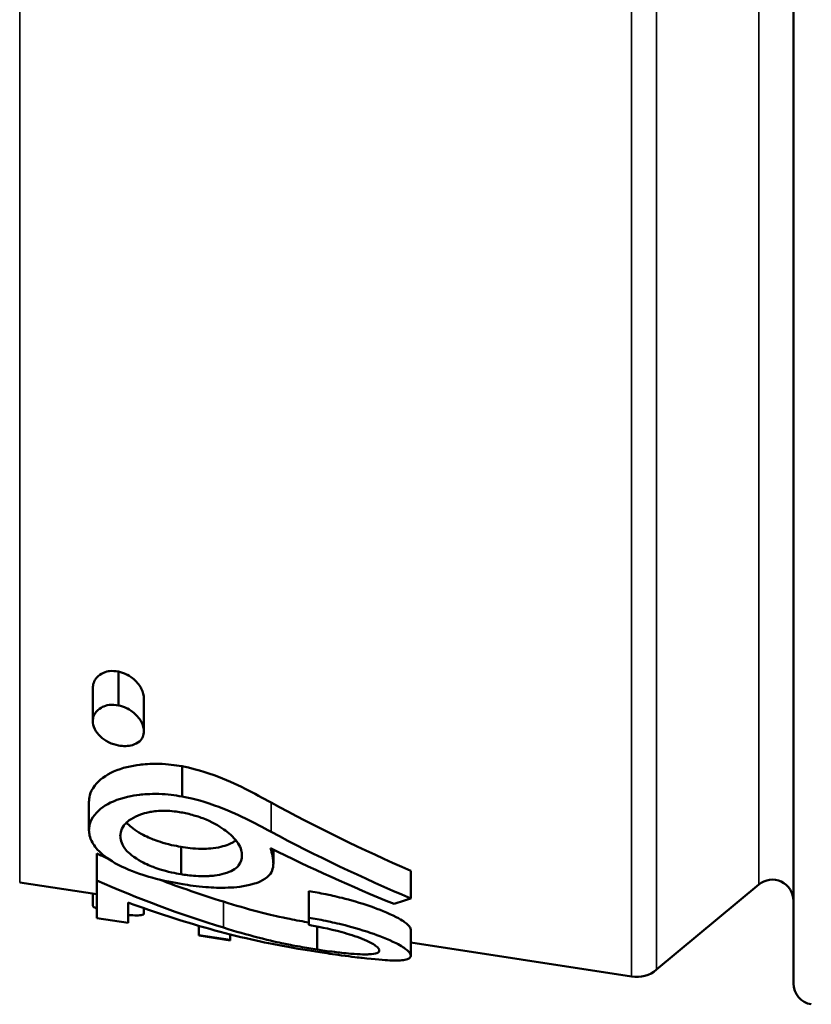
# Paper-space layout 'Layout1' of a CAD drawing. Units: inches. Extents: x 0 to 18.1, y 0 to 10.4.
# Drawn here: x 3.5 to 3.9, y 4.5 to 5 of the extents above; entities that cross this region are included whole.
import ezdxf

# ---------------------------------------------------------------- set-up
doc = ezdxf.new("R2010")
doc.units = ezdxf.units.IN
doc.header["$MEASUREMENT"] = 0
doc.layers.add('Viewport2ForCustomObjects_0', color=7, linetype='Continuous')
doc.layers.add('Visible (ANSI)', color=7, linetype='Continuous', lineweight=50)
doc.layers.add('Visible Narrow (ANSI)', color=7, linetype='Continuous', lineweight=35)

# ---------------------------------------------------------------- blocks, each defined once
blk = doc.blocks.new('CustomObjectsInViewport2_0')
at = {"layer": 'Visible (ANSI)'}
for p, q in [((-10006.27840542951, -10001.3098249409), (-10006.27840542951, -10001.77783450549)), ((-10006.61212337823, -10001.69176507578), (-10006.61212337823, -10001.70523767388)), ((-10006.60840542951, -10001.71632440443), (-10006.60840542951, -10001.7290249794)), ((-10006.52475158336, -10001.71447371363), (-10006.52475158336, -10001.72110080161)), ((-10006.45968748079, -10001.72450529782), (-10006.45968748079, -10001.73761283575)), ((-10006.64492666337, -10001.7300001002), (-10006.60840542951, -10001.73562125572)), ((-10006.60840542951, -10001.7468533506), (-10006.60840542951, -10001.72902497939)), ((-10006.61026440387, -10001.7353351322), (-10006.61026440387, -10001.74100777934)), ((-10006.29480727351, -10001.73099314424), (-10006.34318839013, -10001.77131074142)), ((-10006.59353363464, -10001.73952808076), (-10006.59353363464, -10001.74914707603)), ((-10006.60840542951, -10001.7468533506), (-10006.59353363464, -10001.74914707603)), ((-10006.50802081413, -10001.75012763374), (-10006.50802081413, -10001.74672617495)), ((-10006.56007209618, -10001.75053180548), (-10006.56007209618, -10001.75494258489)), ((-10006.56007209618, -10001.75520177371), (-10006.56007209618, -10001.75494258489)), ((-10006.54520030131, -10001.75723289909), (-10006.56007209618, -10001.75494258489)), ((-10006.56007209618, -10001.75520177371), (-10006.54520030131, -10001.75749076187)), ((-10006.54520030131, -10001.75461866205), (-10006.54520030131, -10001.75723289909)), ((-10006.54520030131, -10001.75723289909), (-10006.54520030131, -10001.75749076187)), ((-10006.45968748079, -10001.75851113732), (-10006.35507300692, -10001.77461284488))]:
    blk.add_line(p, q, dxfattribs=at)
at = {"layer": 'Visible (ANSI)', "extrusion": (0, 0, -1)}
for centre, radius, start, end in [((10006.28840542951, -10001.73867535703), 0.009999999999999976, 50.19442890772147, 180), ((10006.35279115612, -10001.75978742222), 0.01499999999999996, 230.1944289077215, 278.7499999999721), ((10006.26840542951, -10001.77783450549), 0.009999999999999976, 278.7499999999721, 0)]:
    blk.add_arc(centre, radius, start, end, dxfattribs=at)
at = {"layer": 'Visible (ANSI)'}
for centre, major_axis, ratio, start_param, end_param in [((-10006.01148505115, -10001.30982494145), (-0.7914462248822934, 4.57815412027801e-10), 0.6357155123352874, 0.8633278511949651, 0.9687767765655374), ((-10006.39271269395, -10001.30982494054), (-0.4898155207903377, -2.554835598327605e-10), 0.9243498155842754, 1.114802241377007, 1.126486287450339), ((-10006.03127005285, -10001.30982495094), (-0.8055265474997353, 1.806929692122587e-08), 0.6355704155164936, 0.9092335878129906, 0.9984336625341779), ((-10006.39271269395, -10001.30982494054), (-0.4898155207903377, -2.554835598327605e-10), 0.9243498155842754, 1.180822960935484, 1.247346374947286), ((-10006.40926892794, -10001.30982494311), (-0.5001019556903471, 2.251778141831007e-08), 0.9242563277069622, 1.193450550627421, 1.275490796514581), ((-10006.54968454021, -10001.052174165), (1.176123087809344e-11, -0.7007512845682627), 0.6177208787980828, 0.1908807597558619, 0.2094361948320203)]:
    blk.add_ellipse(centre, major_axis=major_axis, ratio=ratio, start_param=start_param, end_param=end_param, dxfattribs=at)
at = {"layer": 'Visible (ANSI)', "extrusion": (0, 0, -1)}
blk.add_ellipse((-10006.00686102214, -10001.30982493881), major_axis=(-0.811096674314041, -3.015377025009038e-09), ratio=0.635715511195158, start_param=5.304711181447368, end_param=5.406714697693486, dxfattribs=at)
at = {"layer": 'Visible (ANSI)', "extrusion": (0, 0, -0.9999999999999999)}
blk.add_ellipse((-10006.39052557939, -10001.30982494387), major_axis=(-0.5031313307925612, 9.667262835039655e-09), ratio=0.9243498172409054, start_param=5.031554785868178, end_param=5.160260170721833, dxfattribs=at)
at = {"layer": 'Visible (ANSI)'}
for points, knots in [([(-10006.61026440387, -10001.63804070612), (-10006.61020341717, -10001.63714281666), (-10006.61015799391, -10001.63636217034), (-10006.60959445981, -10001.63466631475), (-10006.60915957113, -10001.6338750113), (-10006.60760546347, -10001.63200900634), (-10006.60640055182, -10001.63129381628), (-10006.60403959452, -10001.63016608138), (-10006.60286450688, -10001.629992131), (-10006.60093250506, -10001.62975618097), (-10006.59952562745, -10001.62996814488), (-10006.59818107054, -10001.63017070146)], [-0.01747148946050554, -0.01747148946050554, -0.01747148946050554, -0.01747148946050554, -0.01622839954996597, -0.01622839954996597, -0.01511357852190725, -0.01511357852190725, -0.01326472743656201, -0.01326472743656201, -0.01038054277710917, -0.01038054277710917, 0, 0, 0, 0]), ([(-10006.59818107054, -10001.63017070146), (-10006.59818107054, -10001.63284182941), (-10006.59818107054, -10001.63551295736), (-10006.59818107054, -10001.64085521327), (-10006.59818107054, -10001.64352634122), (-10006.59818107054, -10001.64619746917)], [-0.04070899000883765, -0.04070899000883765, -0.04070899000883765, -0.04070899000883765, -0.02035499500164206, -0.02035499500164206, -1.000001381371712e-06, -1.000001381371712e-06, -1.000001381371712e-06, -1.000001381371712e-06]), ([(-10006.59818107054, -10001.63017070146), (-10006.5968982643, -10001.6305005466), (-10006.59565396483, -10001.63082013344), (-10006.59383287501, -10001.63170324794), (-10006.59252666527, -10001.63237052438), (-10006.58894136037, -10001.63546616034), (-10006.58789133904, -10001.63706846457), (-10006.5863274154, -10001.63997236447), (-10006.58620229524, -10001.64139725041), (-10006.5860977372, -10001.64284879038)], [-0.05974623449459508, -0.05974623449459508, -0.05974623449459508, -0.05974623449459508, -0.03556675380118071, -0.03556675380118071, -0.02747838971709082, -0.02747838971709082, -0.01739954116357497, -0.01739954116357497, 0, 0, 0, 0]), ([(-10006.61026440387, -10001.63804070612), (-10006.61026440387, -10001.64063978962), (-10006.61026440387, -10001.64323887312), (-10006.61026440387, -10001.6484370401), (-10006.61026440387, -10001.6510361236), (-10006.61026440387, -10001.65363520709)], [-0.03961103246333297, -0.03961103246333297, -0.03961103246333297, -0.03961103246333297, -0.01980601622892919, -0.01980601622892919, -9.999998141774213e-07, -9.999998141774213e-07, -9.999998141774213e-07, -9.999998141774213e-07]), ([(-10006.59818107054, -10001.64619746917), (-10006.59953761648, -10001.64599530718), (-10006.60097628833, -10001.64578089236), (-10006.6039081263, -10001.64612775624), (-10006.60496288883, -10001.64656539933), (-10006.60657658739, -10001.64731841518), (-10006.60775979074, -10001.64801277111), (-10006.60924158599, -10001.64980073878), (-10006.60964455133, -10001.65052800512), (-10006.61016043996, -10001.65208294586), (-10006.61020518414, -10001.65280320047), (-10006.61026440387, -10001.65363520709)], [0, 0, 0, 0, 0.01047062282369408, 0.01047062282369408, 0.01995212857757793, 0.01995212857757793, 0.03372182157341428, 0.03372182157341428, 0.04158696749310892, 0.04158696749310892, 0.05020307098658663, 0.05020307098658663, 0.05020307098658663, 0.05020307098658663]), ([(-10006.5860977372, -10001.65835774663), (-10006.58620134432, -10001.6569828553), (-10006.58632310057, -10001.65562175092), (-10006.5878801104, -10001.65284584947), (-10006.58892379617, -10001.65131598402), (-10006.59251026167, -10001.6483323156), (-10006.59383451396, -10001.64768119879), (-10006.59564539392, -10001.64683216725), (-10006.59689540965, -10001.64651944011), (-10006.59818107054, -10001.64619746917)], [0, 0, 0, 0, 0.01693807393158337, 0.01693807393158337, 0.02670338416966546, 0.02670338416966546, 0.03465315816660559, 0.03465315816660559, 0.05934681685886404, 0.05934681685886404, 0.05934681685886404, 0.05934681685886404]), ([(-10006.5860977372, -10001.64284879038), (-10006.5860977372, -10001.64543361643), (-10006.5860977372, -10001.64801844247), (-10006.5860977372, -10001.65318809455), (-10006.5860977372, -10001.65577292059), (-10006.5860977372, -10001.65835774663)], [9.999929264647989e-07, 9.999929264647989e-07, 9.999929264647989e-07, 9.999929264647989e-07, 0.01969737443107789, 0.01969737443107789, 0.03939374886065705, 0.03939374886065705, 0.03939374886065705, 0.03939374886065705]), ([(-10006.61026440387, -10001.65363520709), (-10006.61019193955, -10001.65472134393), (-10006.61014320864, -10001.65583837726), (-10006.60877808979, -10001.65857111392), (-10006.60796965907, -10001.65971680406), (-10006.60563192125, -10001.66184580866), (-10006.60440204335, -10001.66278611268), (-10006.60103519478, -10001.66445847211), (-10006.59961875154, -10001.66478737258), (-10006.59818107054, -10001.66512088291)], [0, 0, 0, 0, 0.01327957716358126, 0.01327957716358126, 0.02230702035996311, 0.02230702035996311, 0.02827016080575655, 0.02827016080575655, 0.03465248339788762, 0.03465248339788762, 0.03465248339788762, 0.03465248339788762]), ([(-10006.59818107054, -10001.66512088291), (-10006.59693014855, -10001.66531006793), (-10006.59590167164, -10001.66546559916), (-10006.59361995794, -10001.66541023056), (-10006.59252900351, -10001.66525915764), (-10006.59018448788, -10001.6645401195), (-10006.58907834882, -10001.66393390237), (-10006.58749198976, -10001.66257547888), (-10006.58694909472, -10001.66182966054), (-10006.58624288825, -10001.66015234789), (-10006.58617328938, -10001.6593653565), (-10006.5860977372, -10001.65835774663)], [0, 0, 0, 0, 0.009654039152797465, 0.009654039152797465, 0.01769208540630494, 0.01769208540630494, 0.02738087004817912, 0.02738087004817912, 0.0361646940860471, 0.0361646940860471, 0.04556666539939693, 0.04556666539939693, 0.04556666539939693, 0.04556666539939693]), ([(-10006.61212337823, -10001.69176507578), (-10006.6120234853, -10001.69027125123), (-10006.61193777892, -10001.68742280675), (-10006.60728705955, -10001.68151052514), (-10006.60415964118, -10001.67920400487), (-10006.59635832488, -10001.67568118791), (-10006.59180846296, -10001.67475904433), (-10006.58627331508, -10001.67404879846), (-10006.58323354442, -10001.6737433824), (-10006.57454888325, -10001.67393655066), (-10006.57160505928, -10001.67441515738), (-10006.5679727372, -10001.67500547406)], [-0.2257926395839696, -0.2257926395839696, -0.2257926395839696, -0.2257926395839696, -0.1609423230031478, -0.1609423230031478, -0.1102690795659628, -0.1102690795659628, -0.05483809664730765, -0.05483809664730765, -0.02805451930286468, -0.02805451930286468, 0, 0, 0, 0]), ([(-10006.5679727372, -10001.67500547406), (-10006.56402405141, -10001.6758123421), (-10006.55990789494, -10001.67665204853), (-10006.54177332103, -10001.68331597916), (-10006.53374751205, -10001.68786984337), (-10006.52585534938, -10001.69221208809)], [-0.1298779247983275, -0.1298779247983275, -0.1298779247983275, -0.1298779247983275, -0.07946446819297076, -0.07946446819297076, 0, 0, 0, 0]), ([(-10006.5679727372, -10001.67500547406), (-10006.5679727372, -10001.67738646212), (-10006.5679727372, -10001.67976745019), (-10006.5679727372, -10001.68452942633), (-10006.5679727372, -10001.6869104144), (-10006.5679727372, -10001.68929140246)], [-0.03628725814899303, -0.03628725814899303, -0.03628725814899303, -0.03628725814899303, -0.0181441290766341, -0.0181441290766341, -9.999925003611957e-07, -9.999925003611957e-07, -9.999925003611957e-07, -9.999925003611957e-07]), ([(-10006.5679727372, -10001.68929140246), (-10006.57162088631, -10001.68870286861), (-10006.57458444686, -10001.68822461749), (-10006.58330466323, -10001.68800432907), (-10006.58632271543, -10001.68828217152), (-10006.59130809143, -10001.68888463455), (-10006.59609309974, -10001.68966705238), (-10006.60417151359, -10001.69317922292), (-10006.60732303277, -10001.69537738398), (-10006.61196552468, -10001.70111842278), (-10006.61202746763, -10001.70385272413), (-10006.61212337823, -10001.70523767388)], [0, 0, 0, 0, 0.02817145873111026, 0.02817145873111026, 0.05473107663598014, 0.05473107663598014, 0.098327054788134, 0.098327054788134, 0.1338264621362912, 0.1338264621362912, 0.1782561970498306, 0.1782561970498306, 0.1782561970498306, 0.1782561970498306]), ([(-10006.52585534938, -10001.70607652221), (-10006.53357390278, -10001.70194198458), (-10006.54161200758, -10001.69750337667), (-10006.5598060513, -10001.69093632877), (-10006.56409131161, -10001.69007378212), (-10006.5679727372, -10001.68929140246)], [0, 0, 0, 0, 0.07736438221242568, 0.07736438221242568, 0.1279743593796787, 0.1279743593796787, 0.1279743593796787, 0.1279743593796787]), ([(-10006.59725158336, -10001.70809474137), (-10006.59721009506, -10001.70745299534), (-10006.5971865857, -10001.70529292472), (-10006.59481262062, -10001.70203201069), (-10006.59332176481, -10001.70042836334), (-10006.58685610875, -10001.69738093506), (-10006.58414565915, -10001.69682417556), (-10006.58142414274, -10001.69632718451), (-10006.57910412759, -10001.69602359785), (-10006.57294833856, -10001.69609777212), (-10006.57031434623, -10001.69652225527), (-10006.56849557374, -10001.69681533958)], [0, 0, 0, 0, 0.01165383243398991, 0.01165383243398991, 0.01699336674277722, 0.01699336674277722, 0.02171451722256355, 0.02171451722256355, 0.02955790546007584, 0.02955790546007584, 0.03816590321134926, 0.03816590321134926, 0.03816590321134926, 0.03816590321134926]), ([(-10006.56849557374, -10001.69681533958), (-10006.56659759465, -10001.69718499378), (-10006.56467365423, -10001.69755948771), (-10006.56069929549, -10001.69871234135), (-10006.55872426927, -10001.69937923211), (-10006.55257133593, -10001.70198413904), (-10006.54952197325, -10001.70392518663), (-10006.54513989977, -10001.70714422957), (-10006.54303289648, -10001.70905939914), (-10006.53993891759, -10001.71393637703), (-10006.53973649253, -10001.71555120417), (-10006.53962337823, -10001.71734628102)], [0, 0, 0, 0, 0.01474171868149707, 0.01474171868149707, 0.02534478481581257, 0.02534478481581257, 0.04630060218850299, 0.04630060218850299, 0.06845691016724827, 0.06845691016724827, 0.08973992673245709, 0.08973992673245709, 0.08973992673245709, 0.08973992673245709]), ([(-10006.59431642011, -10001.70167446695), (-10006.5930868145, -10001.70303848749), (-10006.59119527925, -10001.70465611174), (-10006.58577978146, -10001.70795594469), (-10006.58352989427, -10001.70892542245), (-10006.58011016661, -10001.71025000269), (-10006.57704530403, -10001.71135059954), (-10006.57131480545, -10001.71264851025), (-10006.57006339517, -10001.71286801917), (-10006.56849557374, -10001.71314293918)], [-0.1188041397071785, -0.1188041397071785, -0.1188041397071785, -0.1188041397071785, -0.07974616159947784, -0.07974616159947784, -0.04270139480675388, -0.04270139480675388, -0.01213350511743681, -0.01213350511743681, 0, 0, 0, 0]), ([(-10006.61212337823, -10001.70523767388), (-10006.61200105281, -10001.70682620901), (-10006.61192603547, -10001.70865073029), (-10006.60962147436, -10001.71269754643), (-10006.60811342957, -10001.71470154964), (-10006.60317110022, -10001.71886310843), (-10006.59978838424, -10001.72110320541), (-10006.59034132582, -10001.72530577658), (-10006.58586633222, -10001.72671580627), (-10006.57656984325, -10001.72930128532), (-10006.57200456821, -10001.73010046064), (-10006.56771131893, -10001.73085140242)], [0, 0, 0, 0, 0.02803619109572166, 0.02803619109572166, 0.04530945986075346, 0.04530945986075346, 0.06137107226141131, 0.06137107226141131, 0.07596973912231317, 0.07596973912231317, 0.09939027850315463, 0.09939027850315463, 0.09939027850315463, 0.09939027850315463]), ([(-10006.56849557374, -10001.72611982114), (-10006.57006662497, -10001.72584586996), (-10006.57132189457, -10001.72562691585), (-10006.57708788228, -10001.72433459117), (-10006.5801684711, -10001.72324515883), (-10006.58351055676, -10001.72197169148), (-10006.58574802993, -10001.72103684306), (-10006.59191079852, -10001.71737333995), (-10006.59399748758, -10001.71542256661), (-10006.59701841868, -10001.71146661433), (-10006.59719030559, -10001.70906349273), (-10006.59725158336, -10001.70809474137)], [0, 0, 0, 0, 0.01215648655140256, 0.01215648655140256, 0.04286703730160121, 0.04286703730160121, 0.07884223798802056, 0.07884223798802056, 0.1259270787495172, 0.1259270787495172, 0.2042111690328401, 0.2042111690328401, 0.2042111690328401, 0.2042111690328401]), ([(-10006.56849557374, -10001.71314293918), (-10006.5658308371, -10001.71355893724), (-10006.56275851121, -10001.71403182053), (-10006.55731614423, -10001.71406694424), (-10006.5541577803, -10001.71403992538), (-10006.54767098258, -10001.71281419681), (-10006.54554899991, -10001.71190455193), (-10006.543961773, -10001.7110416004), (-10006.54327743731, -10001.7106582428), (-10006.5425288067, -10001.71004137598)], [-0.4593221677418544, -0.4593221677418544, -0.4593221677418544, -0.4593221677418544, -0.223421699171296, -0.223421699171296, -0.1383528256794845, -0.1383528256794845, -0.05953400346734015, -0.05953400346734015, -0.04086853457537742, -0.04086853457537742, -0.04086853457537742, -0.04086853457537742]), ([(-10006.56849557374, -10001.71314293918), (-10006.56849557374, -10001.71530575284), (-10006.56849557374, -10001.7174685665), (-10006.56849557374, -10001.72179419382), (-10006.56849557374, -10001.72395700748), (-10006.56849557374, -10001.72611982114)], [-0.03296228018657876, -0.03296228018657876, -0.03296228018657876, -0.03296228018657876, -0.01648164009350483, -0.01648164009350483, -1.000001642381676e-06, -1.000001642381676e-06, -1.000001642381676e-06, -1.000001642381676e-06]), ([(-10006.52475158336, -10001.72110080161), (-10006.52481596293, -10001.71997743586), (-10006.52487984984, -10001.71879377741), (-10006.52512240375, -10001.71754623092), (-10006.52535915421, -10001.71632853383), (-10006.52575450941, -10001.71506574789), (-10006.52614581412, -10001.7137853192)], [0, 0, 0, 0, 0.0207399882794433, 0.0207399882794433, 0.0207399882794433, 0.0409837415029521, 0.0409837415029521, 0.0409837415029521, 0.0409837415029521]), ([(-10006.53962337823, -10001.71734628102), (-10006.53971789315, -10001.71883630344), (-10006.53985921804, -10001.72034211667), (-10006.54217346789, -10001.723104427), (-10006.54375128419, -10001.72438966664), (-10006.55003147759, -10001.72652839257), (-10006.55316074291, -10001.72683536781), (-10006.55617181956, -10001.72704129318), (-10006.55814787256, -10001.72716466969), (-10006.56450128299, -10001.72673188929), (-10006.5665524017, -10001.7264224407), (-10006.56849557374, -10001.72611982114)], [0, 0, 0, 0, 0.02743259615511658, 0.02743259615511658, 0.04571530476601486, 0.04571530476601486, 0.06443806141825381, 0.06443806141825381, 0.07929683290935396, 0.07929683290935396, 0.09318711843990232, 0.09318711843990232, 0.09318711843990232, 0.09318711843990232]), ([(-10006.56771131893, -10001.73085140242), (-10006.56473864726, -10001.73130689004), (-10006.56115428794, -10001.73185597709), (-10006.5535915123, -10001.73245181699), (-10006.54988136169, -10001.7326179228), (-10006.54279774036, -10001.73235174446), (-10006.53861060618, -10001.73198090156), (-10006.5330418737, -10001.73038022733), (-10006.5291608904, -10001.72923593837), (-10006.52488926099, -10001.72455348073), (-10006.52482147182, -10001.7222562439), (-10006.52475158336, -10001.72110080161)], [0, 0, 0, 0, 0.0229244290415612, 0.0229244290415612, 0.03880991756614644, 0.03880991756614644, 0.05348052391702422, 0.05348052391702422, 0.05774580166745175, 0.05774580166745175, 0.06129902317953734, 0.06129902317953734, 0.06129902317953734, 0.06129902317953734]), ([(-10006.50802081413, -10001.73411334192), (-10006.50520621463, -10001.73460334142), (-10006.50297832824, -10001.73499093182), (-10006.49827704331, -10001.73595842878), (-10006.49541820435, -10001.73656177947), (-10006.48850577681, -10001.73828115754), (-10006.48362481541, -10001.73962582485), (-10006.47510545014, -10001.74261482935), (-10006.47039504234, -10001.74442675644), (-10006.46356347491, -10001.74796667116), (-10006.46217688742, -10001.74902926012), (-10006.45993172408, -10001.75099556446), (-10006.4597723086, -10001.75173442878), (-10006.45968748079, -10001.75238916159)], [-0.1705621358189177, -0.1705621358189177, -0.1705621358189177, -0.1705621358189177, -0.1224986151678261, -0.1224986151678261, -0.09599353259239103, -0.09599353259239103, -0.06555871559850009, -0.06555871559850009, -0.04557161829944557, -0.04557161829944557, -0.02971624534714203, -0.02971624534714203, 0, 0, 0, 0]), ([(-10006.50802081413, -10001.73411334192), (-10006.50802081413, -10001.73621548076), (-10006.50802081413, -10001.7383176196), (-10006.50802081413, -10001.74252189727), (-10006.50802081413, -10001.74462403611), (-10006.50802081413, -10001.74672617495)], [9.999948187289358e-07, 9.999948187289358e-07, 9.999948187289358e-07, 9.999948187289358e-07, 0.01601929792828849, 0.01601929792828849, 0.03203759586781341, 0.03203759586781341, 0.03203759586781341, 0.03203759586781341]), ([(-10006.54839541349, -10001.73910769914), (-10006.54256333903, -10001.74093495603), (-10006.53724955822, -10001.74245603022), (-10006.52583418161, -10001.74545675521), (-10006.5224379421, -10001.7461851298), (-10006.51863848863, -10001.74698598227), (-10006.51580692827, -10001.74756673943), (-10006.51072794597, -10001.74848447286), (-10006.50935255417, -10001.74871997239), (-10006.50802037069, -10001.74893989587)], [-0.1163971793893819, -0.1163971793893819, -0.1163971793893819, -0.1163971793893819, -0.0852845910744282, -0.0852845910744282, -0.04587891103771533, -0.04587891103771533, -0.02172004953555589, -0.02172004953555589, -0.01092309538991117, -0.01092309538991117, -0.01092309538991117, -0.01092309538991117]), ([(-10006.60840425415, -10001.74237141963), (-10006.60878328738, -10001.7422201891), (-10006.60908928865, -10001.74207847781), (-10006.6101131859, -10001.74152704138), (-10006.61018600797, -10001.74126654572), (-10006.61026440387, -10001.74100777934)], [0.02866164801356007, 0.02866164801356007, 0.02866164801356007, 0.02866164801356007, 0.03463840278736681, 0.03463840278736681, 0.05317103156392127, 0.05317103156392127, 0.05317103156392127, 0.05317103156392127]), ([(-10006.5860977372, -10001.74478270632), (-10006.58618201134, -10001.74501398181), (-10006.58627289901, -10001.74525306442), (-10006.58754095582, -10001.74556151205), (-10006.58846555549, -10001.74561894014), (-10006.59059762386, -10001.74562443963), (-10006.59200337618, -10001.74555051785), (-10006.59338186003, -10001.74542632499), (-10006.59345785834, -10001.74541929933), (-10006.59353362233, -10001.74541212421)], [0, 0, 0, 0, 0.01096830946700919, 0.01096830946700919, 0.02060799025137244, 0.02060799025137244, 0.03203247419631977, 0.03203247419631977, 0.03270132097190731, 0.03270132097190731, 0.03270132097190731, 0.03270132097190731]), ([(-10006.45968748079, -10001.76469390444), (-10006.45977187187, -10001.76405981588), (-10006.45992687265, -10001.76333717123), (-10006.46241748216, -10001.76121204895), (-10006.46391814437, -10001.76019103781), (-10006.47046078577, -10001.7568792187), (-10006.47516091029, -10001.75510529501), (-10006.48364762407, -10001.75217735651), (-10006.488530794, -10001.75085075845), (-10006.49547008998, -10001.7491456447), (-10006.49834765367, -10001.7485451845), (-10006.50298544572, -10001.7475987715), (-10006.50520939853, -10001.74721351549), (-10006.50802081413, -10001.74672617495)], [0, 0, 0, 0, 0.0295414408025543, 0.0295414408025543, 0.04956837498296573, 0.04956837498296573, 0.07748171796240044, 0.07748171796240044, 0.1205107268630786, 0.1205107268630786, 0.1583358908732356, 0.1583358908732356, 0.2290990092710262, 0.2290990092710262, 0.2290990092710262, 0.2290990092710262]), ([(-10006.55481468432, -10001.75203923957), (-10006.54839254173, -10001.75384118296), (-10006.5421873871, -10001.75544644415), (-10006.52910398958, -10001.75839928807), (-10006.52472628584, -10001.7592671544), (-10006.5133563535, -10001.76136526035), (-10006.50765097938, -10001.76226121712), (-10006.50279244874, -10001.7630218556)], [0, 0, 0, 0, 0.06831276830933762, 0.06831276830933762, 0.1241012068116733, 0.1241012068116733, 0.2147323502532479, 0.2147323502532479, 0.2147323502532479, 0.2147323502532479]), ([(-10006.50395430771, -10001.76179093553), (-10006.50674936581, -10001.76134850816), (-10006.50909537953, -10001.76097703537), (-10006.51540828642, -10001.7598430066), (-10006.51812860006, -10001.75929885323), (-10006.52230128261, -10001.75842889727), (-10006.52571366441, -10001.75770558961), (-10006.5371630453, -10001.75473339935), (-10006.54251696328, -10001.75322249414), (-10006.54839541349, -10001.75140712972)], [0, 0, 0, 0, 0.02157916045174279, 0.02157916045174279, 0.04375611636841054, 0.04375611636841054, 0.07310730176504883, 0.07310730176504883, 0.09608596642281961, 0.09608596642281961, 0.09608596642281961, 0.09608596642281961]), ([(-10006.50802081413, -10001.75012763374), (-10006.50463010934, -10001.75074539251), (-10006.49856986462, -10001.75184781826), (-10006.48917755292, -10001.75443528776), (-10006.48572253617, -10001.75551617242), (-10006.47929618481, -10001.75806494312), (-10006.47738780742, -10001.75918277876), (-10006.47481299149, -10001.7610197119), (-10006.47465261344, -10001.76163754805), (-10006.47455927566, -10001.76226522906)], [0, 0, 0, 0, 0.02638059352613946, 0.02638059352613946, 0.03901059048755808, 0.03901059048755808, 0.05345577204452135, 0.05345577204452135, 0.073227258500045, 0.073227258500045, 0.073227258500045, 0.073227258500045]), ([(-10006.50395430771, -10001.75088608318), (-10006.50395430771, -10001.75248805893), (-10006.50395430771, -10001.75409003468), (-10006.50395430771, -10001.75772498547), (-10006.50395430771, -10001.7597579605), (-10006.50395430771, -10001.76179093553)], [-0.02769932496764244, -0.02769932496764244, -0.02769932496764244, -0.02769932496764244, -0.0154922697398685, -0.0154922697398685, -1.000000031895626e-06, -1.000000031895626e-06, -1.000000031895626e-06, -1.000000031895626e-06]), ([(-10006.45968748079, -10001.75238916159), (-10006.45968748079, -10001.75443995207), (-10006.45968748079, -10001.75649074254), (-10006.45968748079, -10001.76059232349), (-10006.45968748079, -10001.76264311397), (-10006.45968748079, -10001.76469390444)], [9.999973571428595e-07, 9.999973571428595e-07, 9.999973571428595e-07, 9.999973571428595e-07, 0.01562802341470859, 0.01562802341470859, 0.03125504684544023, 0.03125504684544023, 0.03125504684544023, 0.03125504684544023]), ([(-10006.47455927566, -10001.76226522906), (-10006.47460831502, -10001.76256216996), (-10006.47468027365, -10001.76308758276), (-10006.47649181807, -10001.76379099586), (-10006.47777503471, -10001.76398265906), (-10006.48092880287, -10001.76410559529), (-10006.4834510478, -10001.76411977407), (-10006.49126533535, -10001.76349439938), (-10006.49365654741, -10001.76320861749), (-10006.49909931457, -10001.7625265408), (-10006.50170525575, -10001.76213301933), (-10006.50395430771, -10001.76179093553)], [0, 0, 0, 0, 0.01427431826004828, 0.01427431826004828, 0.02550699063823866, 0.02550699063823866, 0.03527505617109766, 0.03527505617109766, 0.04203541736530161, 0.04203541736530161, 0.05279659037607865, 0.05279659037607865, 0.05279659037607865, 0.05279659037607865]), ([(-10006.50279244874, -10001.7630218556), (-10006.49961412401, -10001.76350580624), (-10006.49654680235, -10001.76397289899), (-10006.48754601054, -10001.76521627077), (-10006.48398563403, -10001.76563386461), (-10006.47664839827, -10001.7664686974), (-10006.47211228443, -10001.76679379604), (-10006.46784993961, -10001.7669688036), (-10006.46524824097, -10001.76704146845), (-10006.45991309619, -10001.76630682827), (-10006.45978554368, -10001.76536444813), (-10006.45968748079, -10001.76469390444)], [0, 0, 0, 0, 0.02450872029485527, 0.02450872029485527, 0.05504412735123873, 0.05504412735123873, 0.1896780784658398, 0.1896780784658398, 0.2877587170096024, 0.2877587170096024, 0.4277331621340019, 0.4277331621340019, 0.4277331621340019, 0.4277331621340019])]:
    blk.add_open_spline(points, degree=3, knots=knots, dxfattribs=at)
blk.add_open_spline([(-10006.5860977372, -10001.74218878719), (-10006.5860977372, -10001.7430534269), (-10006.5860977372, -10001.74391806661), (-10006.5860977372, -10001.74478270632)], degree=3, dxfattribs=at)
at = {"layer": 'Visible Narrow (ANSI)'}
for p, q in [((-10006.35507300692, -10000.84503703693), (-10006.35507300692, -10001.77461284488)), ((-10006.34318839013, -10001.77131074142), (-10006.34318839013, -10000.84833914039)), ((-10006.64492666337, -10001.7300001002), (-10006.64492666337, -10000.88964978161)), ((-10006.29480727351, -10000.88865673757), (-10006.29480727351, -10001.73099314424)), ((-10006.52585534938, -10001.69221208809), (-10006.52585534938, -10001.70607652221)), ((-10006.54839541349, -10001.73910769914), (-10006.54839541349, -10001.75140712972))]:
    blk.add_line(p, q, dxfattribs=at)

psp = doc.layouts.get("Layout1")

# ---------------------------------------------------------------- block references
at = {"layer": 'Viewport2ForCustomObjects_0'}
psp.add_blockref('CustomObjectsInViewport2_0', (10010.15147559936, 10006.31710238728), dxfattribs=at)

doc.saveas('drawing.dxf')
